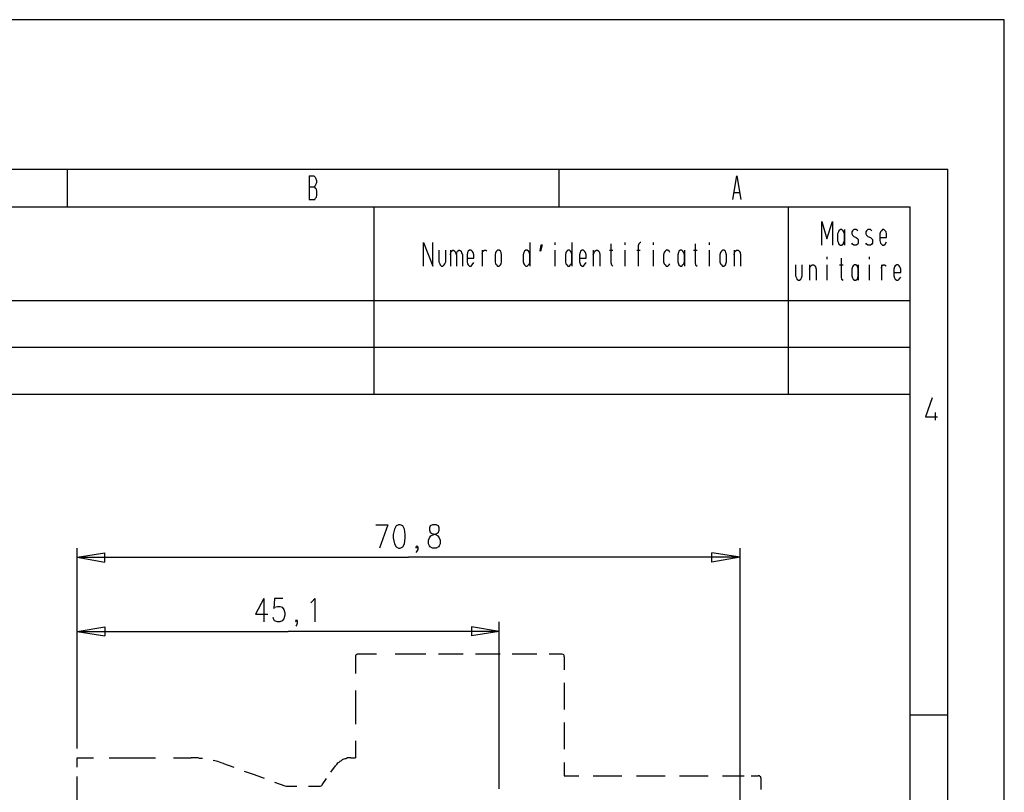
# Model space of a CAD drawing. Extents: x 0 to 210, y 0 to 297.
# Drawn here: x 105 to 210, y 215 to 297 of the extents above; entities that cross this region are included whole.
import ezdxf

# ---------------------------------------------------------------- set-up
doc = ezdxf.new("R2010")
doc.units = 0
doc.header["$MEASUREMENT"] = 0
doc.layers.add('CALQUE_1', color=160, linetype='Continuous')

# ---------------------------------------------------------------- blocks, each defined once
blk = doc.blocks.new('AI9-BLK1')
at = {"layer": 'CALQUE_1', "color": 7}
blk.add_lwpolyline([(-104.94, -148.41), (104.94, -148.41), (104.94, 148.41), (-104.94, 148.41)], close=True, dxfattribs=at)

msp = doc.modelspace()

# ---------------------------------------------------------------- linework, layer by layer
at = {"layer": 'CALQUE_1', "color": 7}
for p, q in [((5.97, 281.07), (203.87, 281.07)), ((109.94, 277.05), (109.94, 281.07)), ((162.38, 277.05), (162.38, 281.07)), ((203.87, 11.2), (203.87, 281.07)), ((135.72, 280.35), (136.22, 280.35)), ((135.72, 280.35), (135.72, 277.85)), ((136.22, 280.35), (136.35, 280.22)), ((136.35, 280.22), (136.39, 280.14)), ((136.39, 280.14), (136.48, 279.88)), ((136.48, 279.63), (136.39, 279.42)), ((136.48, 279.88), (136.48, 279.63)), ((180.93, 277.85), (181.35, 280.35)), ((181.35, 280.35), (181.77, 277.85)), ((136.22, 279.16), (135.72, 279.16)), ((136.35, 279.29), (136.22, 279.16)), ((136.39, 279.04), (136.31, 279.16)), ((136.39, 279.42), (136.35, 279.29)), ((136.48, 278.95), (136.39, 279.04)), ((136.52, 278.7), (136.48, 278.95)), ((136.52, 278.32), (136.52, 278.7)), ((181.05, 278.57), (181.65, 278.57)), ((135.72, 277.85), (136.31, 277.85)), ((136.31, 277.85), (136.39, 277.98)), ((136.39, 277.98), (136.48, 278.1)), ((136.48, 278.1), (136.52, 278.32)), ((19.98, 277.05), (199.85, 277.05)), ((142.66, 257.07), (142.66, 277.05)), ((186.85, 257.07), (186.85, 277.05)), ((199.85, 15.23), (199.85, 277.05)), ((190.41, 272.98), (190.41, 275.48)), ((190.41, 275.48), (190.96, 273.66)), ((190.96, 273.66), (191.55, 275.48)), ((191.55, 275.48), (191.55, 272.98)), ((192.19, 274.38), (192.1, 274.17)), ((192.23, 274.51), (192.19, 274.38)), ((192.4, 274.63), (192.23, 274.51)), ((192.52, 274.63), (192.4, 274.63)), ((192.69, 274.51), (192.52, 274.63)), ((192.74, 274.38), (192.69, 274.51)), ((192.82, 274.17), (192.74, 274.38)), ((192.82, 274.63), (192.82, 272.98)), ((193.67, 274.51), (193.62, 274.38)), ((193.62, 274.38), (193.62, 274.17)), ((193.84, 274.63), (193.67, 274.51)), ((194.09, 274.63), (193.84, 274.63)), ((194.26, 274.51), (194.09, 274.63)), ((195.19, 274.51), (195.11, 274.38)), ((195.11, 274.38), (195.11, 274.17)), ((195.32, 274.63), (195.19, 274.51)), ((195.61, 274.63), (195.32, 274.63)), ((195.74, 274.51), (195.61, 274.63)), ((196.67, 274.38), (196.59, 274.17)), ((196.76, 274.51), (196.67, 274.38)), ((196.88, 274.63), (196.76, 274.51)), ((197.01, 274.63), (196.88, 274.63)), ((197.18, 274.51), (197.01, 274.63)), ((197.27, 274.38), (197.18, 274.51)), ((197.31, 274.17), (197.27, 274.38)), ((147.91, 270.74), (147.91, 273.24)), ((147.91, 273.24), (148.92, 270.74)), ((148.92, 270.74), (148.92, 273.24)), ((159.25, 273.24), (159.25, 270.74)), ((161.92, 273.24), (161.92, 273.02)), ((163.74, 273.24), (163.74, 270.74)), ((169.41, 273.24), (169.41, 273.02)), ((171.02, 273.24), (170.89, 273.11)), ((171.1, 273.24), (171.02, 273.24)), ((172.42, 273.24), (172.42, 273.02)), ((178.39, 273.24), (178.39, 273.02)), ((192.1, 274.17), (192.1, 273.45)), ((192.1, 273.45), (192.19, 273.19)), ((192.19, 273.19), (192.23, 273.07)), ((192.69, 273.07), (192.74, 273.19)), ((192.74, 273.19), (192.82, 273.45)), ((192.82, 273.45), (192.82, 274.17)), ((193.62, 274.17), (193.67, 274.04)), ((193.67, 273.07), (193.62, 273.19)), ((193.67, 274.04), (193.84, 273.91)), ((193.84, 273.91), (194.09, 273.79)), ((194.09, 273.79), (194.26, 273.66)), ((194.26, 273.66), (194.3, 273.58)), ((194.3, 273.19), (194.26, 273.07)), ((194.3, 273.58), (194.3, 273.19)), ((195.11, 274.17), (195.19, 274.04)), ((195.19, 273.07), (195.11, 273.19)), ((195.19, 274.04), (195.32, 273.91)), ((195.32, 273.91), (195.61, 273.79)), ((195.61, 273.79), (195.74, 273.66)), ((195.74, 273.66), (195.83, 273.58)), ((195.83, 273.19), (195.74, 273.07)), ((195.83, 273.58), (195.83, 273.19)), ((196.59, 274.17), (196.59, 273.45)), ((196.59, 273.79), (197.31, 273.79)), ((196.59, 273.45), (196.67, 273.19)), ((196.67, 273.19), (196.76, 273.07)), ((197.18, 273.07), (197.31, 273.32)), ((197.31, 273.79), (197.31, 274.17)), ((149.56, 272.43), (149.56, 271.2)), ((150.28, 271.2), (150.28, 272.43)), ((150.79, 272.43), (150.79, 270.74)), ((150.79, 271.92), (150.83, 272.18)), ((150.83, 272.18), (150.91, 272.31)), ((150.91, 272.31), (151.04, 272.43)), ((151.04, 272.43), (151.12, 272.43)), ((151.12, 272.43), (151.25, 272.31)), ((151.25, 272.31), (151.34, 272.18)), ((151.34, 272.18), (151.42, 271.92)), ((151.42, 271.92), (151.46, 272.18)), ((151.46, 272.18), (151.55, 272.31)), ((151.55, 272.31), (151.67, 272.43)), ((151.67, 272.43), (151.76, 272.43)), ((151.76, 272.43), (151.93, 272.31)), ((151.93, 272.31), (151.97, 272.18)), ((151.97, 272.18), (152.06, 271.92)), ((152.61, 272.18), (152.56, 271.92)), ((152.69, 272.31), (152.61, 272.18)), ((152.82, 272.43), (152.69, 272.31)), ((152.99, 272.43), (152.82, 272.43)), ((153.11, 272.31), (152.99, 272.43)), ((153.2, 272.18), (153.11, 272.31)), ((153.28, 271.92), (153.2, 272.18)), ((154.17, 272.43), (154.17, 270.74)), ((154.17, 272.05), (154.26, 272.31)), ((154.26, 272.31), (154.43, 272.43)), ((154.43, 272.43), (154.55, 272.43)), ((154.55, 272.43), (154.68, 272.31)), ((155.61, 272.18), (155.57, 271.92)), ((155.7, 272.31), (155.61, 272.18)), ((155.82, 272.43), (155.7, 272.31)), ((155.99, 272.43), (155.82, 272.43)), ((156.12, 272.31), (155.99, 272.43)), ((156.2, 272.18), (156.12, 272.31)), ((156.25, 271.92), (156.2, 272.18)), ((158.62, 272.18), (158.53, 271.92)), ((158.7, 272.31), (158.62, 272.18)), ((158.83, 272.43), (158.7, 272.31)), ((158.96, 272.43), (158.83, 272.43)), ((159.12, 272.31), (158.96, 272.43)), ((159.21, 272.18), (159.12, 272.31)), ((159.25, 271.92), (159.21, 272.18)), ((160.35, 272.31), (160.48, 273.02)), ((160.39, 272.31), (160.35, 272.31)), ((160.56, 273.02), (160.39, 272.31)), ((160.48, 273.02), (160.56, 273.02)), ((161.92, 272.43), (161.92, 270.74)), ((163.1, 272.18), (163.06, 271.92)), ((163.19, 272.31), (163.1, 272.18)), ((163.32, 272.43), (163.19, 272.31)), ((163.48, 272.43), (163.32, 272.43)), ((163.61, 272.31), (163.48, 272.43)), ((163.7, 272.18), (163.61, 272.31)), ((163.74, 271.92), (163.7, 272.18)), ((164.63, 272.18), (164.54, 271.92)), ((164.67, 272.31), (164.63, 272.18)), ((164.84, 272.43), (164.67, 272.31)), ((164.97, 272.43), (164.84, 272.43)), ((165.09, 272.31), (164.97, 272.43)), ((165.18, 272.18), (165.09, 272.31)), ((165.26, 271.92), (165.18, 272.18)), ((166.02, 272.43), (166.02, 270.74)), ((166.02, 271.92), (166.11, 272.18)), ((166.11, 272.18), (166.19, 272.31)), ((166.19, 272.31), (166.32, 272.43)), ((166.32, 272.43), (166.49, 272.43)), ((166.49, 272.43), (166.62, 272.31)), ((166.62, 272.31), (166.7, 272.18)), ((166.7, 272.18), (166.74, 271.92)), ((167.76, 272.43), (168.1, 272.43)), ((167.89, 273.11), (167.89, 271.12)), ((169.41, 272.43), (169.41, 270.74)), ((170.68, 272.43), (171.02, 272.43)), ((170.89, 273.11), (170.81, 272.9)), ((170.81, 272.9), (170.81, 270.74)), ((172.42, 272.43), (172.42, 270.74)), ((173.6, 272.18), (173.52, 271.92)), ((173.69, 272.31), (173.6, 272.18)), ((173.81, 272.43), (173.69, 272.31)), ((173.98, 272.43), (173.81, 272.43)), ((174.11, 272.31), (173.98, 272.43)), ((174.19, 272.18), (174.11, 272.31)), ((175.13, 272.18), (175.04, 271.92)), ((175.17, 272.31), (175.13, 272.18)), ((175.34, 272.43), (175.17, 272.31)), ((175.46, 272.43), (175.34, 272.43)), ((175.59, 272.31), (175.46, 272.43)), ((175.68, 272.18), (175.59, 272.31)), ((175.76, 271.92), (175.68, 272.18)), ((175.76, 272.43), (175.76, 270.74)), ((176.73, 272.43), (177.12, 272.43)), ((176.9, 273.11), (176.9, 271.12)), ((178.39, 272.43), (178.39, 270.74)), ((179.61, 272.18), (179.53, 271.92)), ((179.7, 272.31), (179.61, 272.18)), ((179.82, 272.43), (179.7, 272.31)), ((179.95, 272.43), (179.82, 272.43)), ((180.12, 272.31), (179.95, 272.43)), ((180.16, 272.18), (180.12, 272.31)), ((180.25, 271.92), (180.16, 272.18)), ((181.05, 272.43), (181.05, 270.74)), ((181.05, 271.92), (181.09, 272.18)), ((181.09, 272.18), (181.18, 272.31)), ((181.18, 272.31), (181.31, 272.43)), ((181.31, 272.43), (181.48, 272.43)), ((181.48, 272.43), (181.6, 272.31)), ((181.6, 272.31), (181.69, 272.18)), ((181.69, 272.18), (181.73, 271.92)), ((192.23, 273.07), (192.4, 272.98)), ((192.4, 272.98), (192.52, 272.98)), ((192.52, 272.98), (192.69, 273.07)), ((193.84, 272.98), (193.67, 273.07)), ((194.09, 272.98), (193.84, 272.98)), ((194.26, 273.07), (194.09, 272.98)), ((195.32, 272.98), (195.19, 273.07)), ((195.61, 272.98), (195.32, 272.98)), ((195.74, 273.07), (195.61, 272.98)), ((196.76, 273.07), (196.88, 272.98)), ((196.88, 272.98), (197.01, 272.98)), ((197.01, 272.98), (197.18, 273.07)), ((149.56, 271.2), (149.64, 270.99)), ((150.19, 270.99), (150.28, 271.2)), ((151.42, 271.92), (151.42, 270.74)), ((152.06, 271.92), (152.06, 270.74)), ((152.56, 271.92), (152.56, 271.2)), ((152.56, 271.59), (153.28, 271.59)), ((152.56, 271.2), (152.61, 270.99)), ((153.11, 270.87), (153.28, 271.12)), ((153.28, 271.59), (153.28, 271.92)), ((155.57, 271.92), (155.57, 271.2)), ((155.57, 271.2), (155.61, 270.99)), ((156.2, 270.99), (156.25, 271.2)), ((156.25, 271.2), (156.25, 271.92)), ((158.53, 271.92), (158.53, 271.2)), ((158.53, 271.2), (158.62, 270.99)), ((159.21, 270.99), (159.25, 271.2)), ((159.25, 271.2), (159.25, 271.92)), ((163.06, 271.92), (163.06, 271.2)), ((163.06, 271.2), (163.1, 270.99)), ((163.7, 270.99), (163.74, 271.2)), ((163.74, 271.2), (163.74, 271.92)), ((164.54, 271.92), (164.54, 271.2)), ((164.54, 271.59), (165.26, 271.59)), ((164.54, 271.2), (164.63, 270.99)), ((165.09, 270.87), (165.26, 271.12)), ((165.26, 271.59), (165.26, 271.92)), ((166.74, 271.92), (166.74, 270.74)), ((167.89, 271.12), (167.97, 270.87)), ((173.52, 271.92), (173.52, 271.2)), ((173.52, 271.2), (173.6, 270.99)), ((175.04, 271.92), (175.04, 271.2)), ((175.04, 271.2), (175.13, 270.99)), ((175.68, 270.99), (175.76, 271.2)), ((175.76, 271.2), (175.76, 271.92)), ((176.9, 271.12), (176.95, 270.87)), ((179.53, 271.92), (179.53, 271.2)), ((179.53, 271.2), (179.61, 270.99)), ((180.16, 270.99), (180.25, 271.2)), ((180.25, 271.2), (180.25, 271.92)), ((181.73, 271.92), (181.73, 270.74)), ((190.96, 271.71), (190.96, 271.46)), ((192.48, 271.59), (192.48, 269.55)), ((195.45, 271.71), (195.45, 271.46)), ((149.64, 270.99), (149.68, 270.87)), ((149.68, 270.87), (149.85, 270.74)), ((149.85, 270.74), (149.98, 270.74)), ((149.98, 270.74), (150.11, 270.87)), ((150.11, 270.87), (150.19, 270.99)), ((152.61, 270.99), (152.69, 270.87)), ((152.69, 270.87), (152.82, 270.74)), ((152.82, 270.74), (152.99, 270.74)), ((152.99, 270.74), (153.11, 270.87)), ((155.61, 270.99), (155.7, 270.87)), ((155.7, 270.87), (155.82, 270.74)), ((155.82, 270.74), (155.99, 270.74)), ((155.99, 270.74), (156.12, 270.87)), ((156.12, 270.87), (156.2, 270.99)), ((158.62, 270.99), (158.7, 270.87)), ((158.7, 270.87), (158.83, 270.74)), ((158.83, 270.74), (158.96, 270.74)), ((158.96, 270.74), (159.12, 270.87)), ((159.12, 270.87), (159.21, 270.99)), ((163.1, 270.99), (163.19, 270.87)), ((163.19, 270.87), (163.32, 270.74)), ((163.32, 270.74), (163.48, 270.74)), ((163.48, 270.74), (163.61, 270.87)), ((163.61, 270.87), (163.7, 270.99)), ((164.63, 270.99), (164.67, 270.87)), ((164.67, 270.87), (164.84, 270.74)), ((164.84, 270.74), (164.97, 270.74)), ((164.97, 270.74), (165.09, 270.87)), ((167.97, 270.87), (168.1, 270.74)), ((173.6, 270.99), (173.69, 270.87)), ((173.69, 270.87), (173.81, 270.74)), ((173.81, 270.74), (173.98, 270.74)), ((173.98, 270.74), (174.11, 270.87)), ((174.11, 270.87), (174.19, 270.99)), ((175.13, 270.99), (175.17, 270.87)), ((175.17, 270.87), (175.34, 270.74)), ((175.34, 270.74), (175.46, 270.74)), ((175.46, 270.74), (175.59, 270.87)), ((175.59, 270.87), (175.68, 270.99)), ((176.95, 270.87), (177.12, 270.74)), ((179.61, 270.99), (179.7, 270.87)), ((179.7, 270.87), (179.82, 270.74)), ((179.82, 270.74), (179.95, 270.74)), ((179.95, 270.74), (180.12, 270.87)), ((180.12, 270.87), (180.16, 270.99)), ((187.61, 270.87), (187.61, 269.68)), ((188.33, 269.68), (188.33, 270.87)), ((189.1, 270.87), (189.1, 269.22)), ((189.1, 270.4), (189.18, 270.65)), ((189.18, 270.65), (189.26, 270.78)), ((189.26, 270.78), (189.39, 270.87)), ((189.39, 270.87), (189.52, 270.87)), ((189.52, 270.87), (189.69, 270.78)), ((189.69, 270.78), (189.73, 270.65)), ((189.73, 270.65), (189.82, 270.4)), ((189.82, 270.4), (189.82, 269.22)), ((190.96, 270.87), (190.96, 269.22)), ((192.31, 270.87), (192.69, 270.87)), ((193.67, 270.65), (193.62, 270.4)), ((193.62, 270.4), (193.62, 269.68)), ((193.75, 270.78), (193.67, 270.65)), ((193.88, 270.87), (193.75, 270.78)), ((194.05, 270.87), (193.88, 270.87)), ((194.18, 270.78), (194.05, 270.87)), ((194.26, 270.65), (194.18, 270.78)), ((194.3, 270.4), (194.26, 270.65)), ((194.3, 270.87), (194.3, 269.22)), ((194.3, 269.68), (194.3, 270.4)), ((195.45, 270.87), (195.45, 269.22)), ((196.76, 270.87), (196.76, 269.22)), ((196.76, 270.53), (196.8, 270.78)), ((196.8, 270.78), (196.97, 270.87)), ((196.97, 270.87), (197.1, 270.87)), ((197.1, 270.87), (197.27, 270.78)), ((198.15, 270.65), (198.11, 270.4)), ((198.11, 270.4), (198.11, 269.68)), ((198.11, 270.06), (198.83, 270.06)), ((198.24, 270.78), (198.15, 270.65)), ((198.41, 270.87), (198.24, 270.78)), ((198.54, 270.87), (198.41, 270.87)), ((198.66, 270.78), (198.54, 270.87)), ((198.75, 270.65), (198.66, 270.78)), ((198.83, 270.4), (198.75, 270.65)), ((198.83, 270.06), (198.83, 270.4)), ((187.61, 269.68), (187.7, 269.47)), ((187.7, 269.47), (187.74, 269.34)), ((187.74, 269.34), (187.91, 269.22)), ((187.91, 269.22), (188.04, 269.22)), ((188.04, 269.22), (188.16, 269.34)), ((188.16, 269.34), (188.25, 269.47)), ((188.25, 269.47), (188.33, 269.68)), ((192.48, 269.55), (192.52, 269.34)), ((192.52, 269.34), (192.69, 269.22)), ((193.62, 269.68), (193.67, 269.47)), ((193.67, 269.47), (193.75, 269.34)), ((193.75, 269.34), (193.88, 269.22)), ((193.88, 269.22), (194.05, 269.22)), ((194.05, 269.22), (194.18, 269.34)), ((194.18, 269.34), (194.26, 269.47)), ((194.26, 269.47), (194.3, 269.68)), ((198.11, 269.68), (198.15, 269.47)), ((198.15, 269.47), (198.24, 269.34)), ((198.24, 269.34), (198.41, 269.22)), ((198.41, 269.22), (198.54, 269.22)), ((198.54, 269.22), (198.66, 269.34)), ((198.66, 269.34), (198.83, 269.55)), ((19.98, 267.06), (199.85, 267.06)), ((199.85, 262.06), (60.66, 262.06)), ((51.94, 257.07), (199.85, 257.07)), ((202.18, 256.68), (201.46, 254.65)), ((201.46, 254.65), (202.77, 254.65)), ((202.51, 255.12), (202.51, 254.31)), ((142.83, 243.14), (144.1, 243.14)), ((144.1, 243.14), (143.21, 240.64)), ((144.82, 242.67), (144.69, 242.08)), ((144.99, 243.01), (144.82, 242.67)), ((145.24, 243.14), (144.99, 243.01)), ((145.41, 243.14), (145.24, 243.14)), ((145.71, 243.01), (145.41, 243.14)), ((145.87, 242.67), (145.71, 243.01)), ((145.96, 242.08), (145.87, 242.67)), ((148.63, 243.01), (148.54, 242.8)), ((148.54, 242.8), (148.54, 242.55)), ((148.88, 243.14), (148.63, 243.01)), ((149.26, 243.14), (148.88, 243.14)), ((149.52, 243.01), (149.26, 243.14)), ((149.6, 242.8), (149.52, 243.01)), ((149.6, 242.55), (149.6, 242.8)), ((144.69, 242.08), (144.69, 241.74)), ((144.69, 241.74), (144.82, 241.11)), ((145.87, 241.11), (145.96, 241.74)), ((145.96, 241.74), (145.96, 242.08)), ((148.46, 241.49), (148.54, 241.74)), ((148.54, 242.55), (148.63, 242.33)), ((148.54, 241.74), (148.71, 241.95)), ((148.63, 242.33), (148.8, 242.21)), ((148.71, 241.95), (149.01, 242.08)), ((148.8, 242.21), (149.18, 242.08)), ((149.01, 242.08), (149.35, 242.21)), ((149.18, 242.08), (149.43, 241.95)), ((149.35, 242.21), (149.52, 242.33)), ((149.43, 241.95), (149.6, 241.74)), ((149.52, 242.33), (149.6, 242.55)), ((149.6, 241.74), (149.68, 241.49)), ((110.95, 219.26), (110.95, 240.64)), ((144.82, 241.11), (144.99, 240.77)), ((144.99, 240.77), (145.24, 240.64)), ((145.24, 240.64), (145.41, 240.64)), ((145.41, 240.64), (145.71, 240.77)), ((145.71, 240.77), (145.87, 241.11)), ((147.1, 240.77), (147.19, 240.9)), ((147.19, 240.64), (147.1, 240.77)), ((147.19, 240.9), (147.31, 240.77)), ((147.31, 240.77), (147.19, 240.64)), ((147.31, 240.77), (147.31, 240.51)), ((148.46, 241.11), (148.46, 241.49)), ((148.54, 240.9), (148.46, 241.11)), ((148.63, 240.77), (148.54, 240.9)), ((148.88, 240.64), (148.63, 240.77)), ((149.26, 240.64), (148.88, 240.64)), ((149.52, 240.77), (149.26, 240.64)), ((149.6, 240.9), (149.52, 240.77)), ((149.68, 241.11), (149.6, 240.9)), ((149.68, 241.49), (149.68, 241.11)), ((181.69, 201.48), (181.69, 240.64)), ((110.95, 239.67), (113.91, 240.13)), ((110.95, 239.67), (146.3, 239.67)), ((110.95, 239.67), (113.91, 239.16)), ((113.91, 239.16), (113.91, 240.13)), ((181.69, 239.67), (146.3, 239.67)), ((147.19, 240.3), (147.1, 240.18)), ((147.31, 240.51), (147.19, 240.3)), ((181.69, 239.67), (178.68, 240.13)), ((178.68, 239.16), (178.68, 240.13)), ((181.69, 239.67), (178.68, 239.16)), ((130.89, 235.27), (130, 233.61)), ((130.89, 235.27), (130.89, 232.77)), ((132.03, 235.27), (131.95, 234.21)), ((131.95, 234.21), (132.03, 234.33)), ((132.92, 235.27), (132.03, 235.27)), ((132.03, 234.33), (132.33, 234.42)), ((132.33, 234.42), (132.58, 234.42)), ((132.58, 234.42), (132.84, 234.33)), ((132.84, 234.33), (133.01, 234.08)), ((135.88, 234.8), (136.05, 234.93)), ((136.05, 234.93), (136.31, 235.27)), ((136.31, 235.27), (136.31, 232.77)), ((130, 233.61), (131.31, 233.61)), ((131.95, 233.02), (131.86, 233.23)), ((133.01, 234.08), (133.13, 233.74)), ((133.13, 233.49), (133.01, 233.11)), ((133.13, 233.74), (133.13, 233.49)), ((110.95, 219.26), (110.95, 232.77)), ((110.95, 231.75), (113.91, 232.26)), ((113.91, 232.26), (113.91, 231.29)), ((132.03, 232.89), (131.95, 233.02)), ((132.33, 232.77), (132.03, 232.89)), ((132.58, 232.77), (132.33, 232.77)), ((132.84, 232.89), (132.58, 232.77)), ((133.01, 233.11), (132.84, 232.89)), ((134.28, 232.89), (134.36, 233.02)), ((134.36, 232.77), (134.28, 232.89)), ((134.36, 232.43), (134.28, 232.3)), ((134.36, 233.02), (134.45, 232.89)), ((134.45, 232.89), (134.36, 232.77)), ((134.45, 232.64), (134.36, 232.43)), ((134.45, 232.89), (134.45, 232.64)), ((155.99, 231.75), (153.03, 232.26)), ((153.03, 232.26), (153.03, 231.29)), ((155.99, 214.95), (155.99, 232.77)), ((110.95, 231.75), (133.47, 231.75)), ((110.95, 231.75), (113.91, 231.29)), ((155.99, 231.75), (133.47, 231.75)), ((155.99, 231.75), (153.03, 231.29)), ((140.67, 229.04), (140.67, 227.26)), ((142.91, 229.34), (140.96, 229.34)), ((146.85, 229.34), (144.9, 229.34)), ((148.16, 229.34), (146.85, 229.34)), ((150.83, 229.34), (149.52, 229.34)), ((152.14, 229.34), (150.83, 229.34)), ((154.76, 229.34), (153.45, 229.34)), ((156.08, 229.34), (154.76, 229.34)), ((158.7, 229.34), (157.39, 229.34)), ((160.01, 229.34), (158.7, 229.34)), ((162.64, 229.34), (161.33, 229.34)), ((162.93, 229.04), (162.93, 227.65)), ((162.93, 226.25), (162.93, 224.81)), ((140.67, 225.44), (140.67, 223.67)), ((162.93, 224.81), (162.93, 223.41)), ((140.67, 223.67), (140.67, 221.85)), ((199.85, 222.86), (203.87, 222.86)), ((162.93, 222.02), (162.93, 220.58)), ((140.67, 220.07), (140.67, 218.25)), ((162.93, 220.58), (162.93, 219.18)), ((110.95, 218.25), (112.69, 218.25)), ((110.95, 217.27), (110.95, 218.25)), ((114.38, 218.25), (116.12, 218.25)), ((116.12, 218.25), (117.43, 218.25)), ((117.43, 218.25), (119.33, 218.25)), ((121.24, 218.25), (123.14, 218.25)), ((126.57, 217.66), (127.67, 217.27)), ((140.16, 218.25), (140.67, 218.25)), ((162.93, 217.78), (162.93, 216.34)), ((128.77, 216.85), (129.83, 216.47)), ((129.83, 216.47), (130.93, 216.09)), ((138.04, 216.72), (138.51, 217.4)), ((110.95, 215.24), (110.95, 216.26)), ((132.03, 215.67), (133.13, 215.28)), ((137.11, 215.37), (137.58, 216.05)), ((162.93, 216.34), (164.5, 216.34)), ((166.02, 216.34), (167.55, 216.34)), ((167.55, 216.34), (169.07, 216.34)), ((170.64, 216.34), (172.16, 216.34)), ((172.16, 216.34), (173.69, 216.34)), ((175.21, 216.34), (176.73, 216.34)), ((176.73, 216.34), (178.3, 216.34)), ((179.82, 216.34), (181.35, 216.34)), ((181.35, 216.34), (182.11, 216.34)), ((182.87, 216.34), (183.63, 216.34)), ((183.93, 214.9), (183.93, 216.05)), ((110.95, 213.42), (110.95, 215.24)), ((133.18, 215.24), (134.4, 215.24)), ((135.63, 215.24), (136.86, 215.24))]:
    msp.add_line(p, q, dxfattribs=at)
for points in [[(140.96, 229.34), (140.84, 229.34), (140.79, 229.3), (140.71, 229.21), (140.67, 229.13), (140.67, 229.04)], [(162.93, 229.04), (162.93, 229.17), (162.89, 229.25), (162.81, 229.3), (162.72, 229.34), (162.64, 229.34)], [(124.33, 218.21), (124.03, 218.21), (123.86, 218.25), (123.14, 218.25)], [(126.57, 217.66), (126.32, 217.74), (126.15, 217.82), (125.98, 217.87), (125.81, 217.91), (125.64, 217.95), (125.47, 217.99)], [(140.16, 218.25), (139.82, 218.25), (139.69, 218.21), (139.61, 218.16), (139.52, 218.16), (139.4, 218.12), (139.31, 218.08), (139.23, 218.04), (139.14, 217.95), (139.06, 217.91), (138.97, 217.87), (138.89, 217.78), (138.81, 217.74), (138.72, 217.66), (138.64, 217.57), (138.59, 217.49), (138.51, 217.4)], [(136.86, 215.24), (136.9, 215.24), (136.99, 215.28), (137.07, 215.33), (137.11, 215.37)], [(183.93, 216.05), (183.93, 216.13), (183.89, 216.13), (183.89, 216.22), (183.85, 216.22), (183.85, 216.26), (183.8, 216.3), (183.76, 216.3), (183.76, 216.34), (183.72, 216.34), (183.68, 216.34), (183.63, 216.34), (183.63, 216.34)]]:
    msp.add_lwpolyline(points, dxfattribs=at)

# ---------------------------------------------------------------- block references
msp.add_blockref('AI9-BLK1', (104.94, 148.61), dxfattribs=at)

doc.saveas('drawing.dxf')
